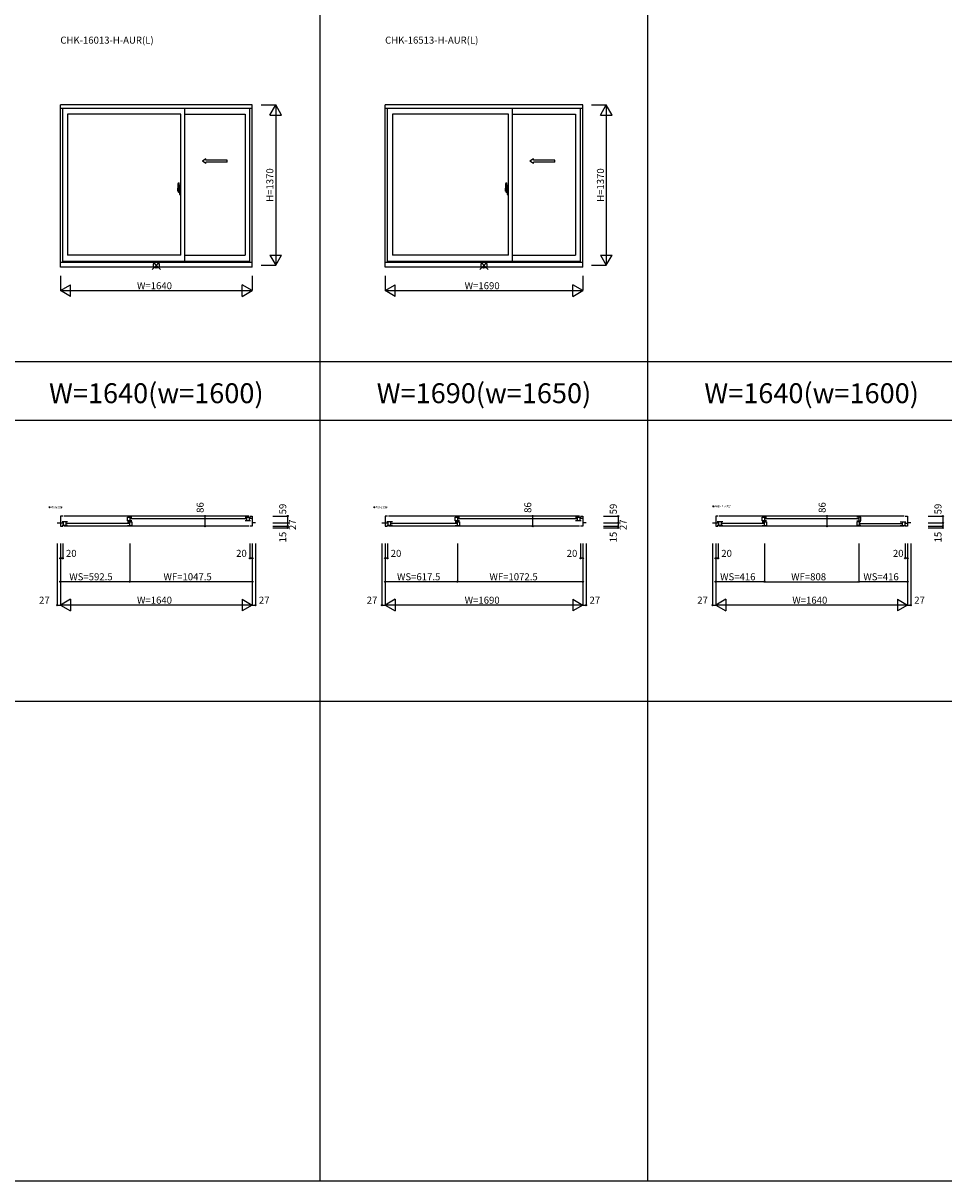
# Model space of a CAD drawing. Extents: x 0 to 27500, y 0 to 20000.
# Drawn here: x 6062 to 13930, y 0 to 9892 of the extents above; entities that cross this region are included whole.
import ezdxf
from ezdxf.enums import TextEntityAlignment as Align

# ---------------------------------------------------------------- set-up
doc = ezdxf.new("R2010")
doc.units = 0
doc.layers.get('0').update_dxf_attribs({"linetype": 'CONTINUOUS'})
for name, color, linetype in [('USER1', 3, 'CONTINUOUS'), ('YKK_A1', 4, 'CONTINUOUS'), ('YKK_A2', 3, 'CONTINUOUS'), ('YKK_B1', 4, 'CONTINUOUS'), ('YKK_F1', 7, 'CONTINUOUS'), ('YKK_IN', 1, 'CONTINUOUS'), ('YKK_N1', 2, 'CONTINUOUS')]:
    doc.layers.add(name, color=color, linetype=linetype)
doc.styles.add('EXTFONT', font='txt.shx', dxfattribs={"height": 60, "bigfont": 'EXTFONT'})
doc.styles.get("Standard").update_dxf_attribs({"font": 'txt', "bigfont": 'BIGFONT'})
doc.styles.add('text-b', font='extslim2.shx', dxfattribs={"width": 0.8, "bigfont": 'extfont2.shx'})

msp = doc.modelspace()

# ---------------------------------------------------------------- linework, layer by layer
at = {"layer": 'YKK_A1'}
for p, q in [((8020, 9193.5), (6380, 9193.5)), ((6380, 7806.5), (6380, 9193.5)), ((8020, 9162.5), (6380, 9162.5)), ((6400, 7846.5), (6400, 9162.5)), ((7410, 9113.5), (6442, 9113.5)), ((6442, 9113.5), (6442, 7909.5)), ((7410, 7909.5), (7410, 9113.5)), ((7445, 7856.5), (7445, 9162.5)), ((7445, 9113.5), (7958, 9113.5)), ((7958, 9113.5), (7958, 7909.5)), ((8000, 7846.5), (8000, 9162.5)), ((8020, 7806.5), (8020, 9193.5)), ((10845, 9193.5), (9155, 9193.5)), ((9155, 7806.5), (9155, 9193.5)), ((10845, 9162.5), (9155, 9162.5)), ((9175, 7846.5), (9175, 9162.5)), ((10210, 9113.5), (9217, 9113.5)), ((9217, 9113.5), (9217, 7909.5)), ((10210, 7909.5), (10210, 9113.5)), ((10245, 7856.5), (10245, 9162.5)), ((10245, 9113.5), (10783, 9113.5)), ((10783, 9113.5), (10783, 7909.5)), ((10825, 7846.5), (10825, 9162.5)), ((10845, 7806.5), (10845, 9193.5)), ((8020, 7846.5), (6380, 7846.5)), ((8000, 7856.5), (6400, 7856.5)), ((7410, 7909.5), (6442, 7909.5)), ((7445, 7909.5), (7958, 7909.5)), ((10845, 7846.5), (9155, 7846.5)), ((10825, 7856.5), (9175, 7856.5)), ((10210, 7909.5), (9217, 7909.5)), ((10245, 7909.5), (10783, 7909.5)), ((8020, 7806.5), (6380, 7806.5)), ((10845, 7806.5), (9155, 7806.5))]:
    msp.add_line(p, q, dxfattribs=at)
at = {"layer": 'YKK_A1', "linetype": 'Continuous', "ltscale": 0.5}
for p, q in [((7623.3, 8732.9), (7593.3, 8712.9)), ((7623.3, 8692.9), (7593.3, 8712.9)), ((7623.3, 8720.4), (7623.3, 8732.9)), ((7804.7, 8720.4), (7623.3, 8720.4)), ((7623.3, 8692.9), (7623.3, 8705.4)), ((7804.7, 8705.4), (7623.3, 8705.4)), ((7804.7, 8705.4), (7804.7, 8720.4)), ((10423.3, 8732.9), (10393.3, 8712.9)), ((10423.3, 8692.9), (10393.3, 8712.9)), ((10423.3, 8720.4), (10423.3, 8732.9)), ((10604.7, 8720.4), (10423.3, 8720.4)), ((10423.3, 8692.9), (10423.3, 8705.4)), ((10604.7, 8705.4), (10423.3, 8705.4)), ((10604.7, 8705.4), (10604.7, 8720.4))]:
    msp.add_line(p, q, dxfattribs=at)
at = {"layer": 'YKK_A2', "linetype": 'ByBlock', "lineweight": -2}
for p, q in [((7386.3, 8526.2), (7395.5, 8526.5)), ((7396, 8456.3), (7396, 8526.2)), ((7397, 8482.2), (7397.7, 8507.6)), ((7397.7, 8507.6), (7410, 8508)), ((7410, 8428), (7410, 8508)), ((10186.3, 8526.2), (10195.5, 8526.5)), ((10196, 8456.3), (10196, 8526.2)), ((10197, 8482.2), (10197.7, 8507.6)), ((10197.7, 8507.6), (10210, 8508)), ((10210, 8428), (10210, 8508)), ((7403.1, 8466.5), (7380.3, 8466.5)), ((7382.5, 8466.5), (7400.7, 8466.5)), ((7383, 8456.9), (7383, 8481.1)), ((7395.7, 8456), (7383.5, 8456.4)), ((7390, 8447.2), (7393, 8447.2)), ((7393.7, 8466.5), (7413, 8466.5)), ((7396, 8481.5), (7396, 8450.2)), ((7396, 8476.5), (7397, 8476.5)), ((7396, 8476.5), (7396, 8456.5)), ((7396, 8456.5), (7397, 8456.5)), ((7397, 8453.8), (7397, 8482.2)), ((7397, 8453.8), (7397.7, 8428.4)), ((7397.7, 8428.4), (7410, 8428)), ((10203.1, 8466.5), (10180.3, 8466.5)), ((10182.5, 8466.5), (10200.7, 8466.5)), ((10183, 8456.9), (10183, 8481.1)), ((10195.7, 8456), (10183.5, 8456.4)), ((10190, 8447.2), (10193, 8447.2)), ((10193.7, 8466.5), (10213, 8466.5)), ((10196, 8481.5), (10196, 8450.2)), ((10196, 8476.5), (10197, 8476.5)), ((10196, 8476.5), (10196, 8456.5)), ((10196, 8456.5), (10197, 8456.5)), ((10197, 8453.8), (10197, 8482.2)), ((10197, 8453.8), (10197.7, 8428.4)), ((10197.7, 8428.4), (10210, 8428))]:
    msp.add_line(p, q, dxfattribs=at)
for centre, radius, start, end in [((7728, 8480.8), 345, 172.48051, 179.94208), ((7386.3, 8525.9), 0.3, 92, 172.48051), ((7395.5, 8526), 0.5, 0, 92), ((10528, 8480.8), 345, 172.48051, 179.94208), ((10186.3, 8525.9), 0.3, 92, 172.48051), ((10195.5, 8526), 0.5, 0, 92), ((7383.5, 8456.9), 0.5, 180, 268), ((7417.3, 8462.5), 31.2, 191.38244, 209.20035), ((7393, 8450.2), 3, 270, 0), ((7395.7, 8456.3), 0.3, 268, 0), ((10183.5, 8456.9), 0.5, 180, 268), ((10217.3, 8462.5), 31.2, 191.38244, 209.20035), ((10193, 8450.2), 3, 270, 0), ((10195.7, 8456.3), 0.3, 268, 0)]:
    msp.add_arc(centre, radius, start, end, dxfattribs=at)
at = {"layer": 'YKK_B1'}
for p, q in [((6400, 5680.5), (6380, 5680.5)), ((6380, 5680.5), (6380, 5594.5)), ((7990, 5680.5), (6410, 5680.5)), ((6955, 5639.3), (6955, 5671)), ((6955, 5671), (6990, 5671)), ((6990, 5639.3), (6955, 5639.3)), ((6974, 5671), (6974, 5639.3)), ((7970, 5656.4), (6978, 5656.4)), ((7958, 5671), (8006, 5671)), ((8006, 5639.7), (7958, 5639.7)), ((7974, 5639.7), (7974, 5671)), ((7996.5, 5639.7), (7996.5, 5671)), ((8000, 5680.5), (8020, 5680.5)), ((8000, 5660.9), (8020, 5660.9)), ((8020, 5680.5), (8020, 5594.5)), ((9175, 5680.5), (9155, 5680.5)), ((9155, 5680.5), (9155, 5594.5)), ((10815, 5680.5), (9185, 5680.5)), ((9755, 5639.3), (9755, 5671)), ((9755, 5671), (9790, 5671)), ((9790, 5639.3), (9755, 5639.3)), ((9774, 5671), (9774, 5639.3)), ((10795, 5656.4), (9778, 5656.4)), ((10783, 5671), (10831, 5671)), ((10831, 5639.7), (10783, 5639.7)), ((10799, 5639.7), (10799, 5671)), ((10821.5, 5639.7), (10821.5, 5671)), ((10825, 5680.5), (10845, 5680.5)), ((10825, 5660.9), (10845, 5660.9)), ((10845, 5680.5), (10845, 5594.5)), ((12000, 5680.5), (11980, 5680.5)), ((11980, 5680.5), (11980, 5594.5)), ((13590, 5680.5), (12010, 5680.5)), ((12378.5, 5639.3), (12378.5, 5671)), ((12378.5, 5671), (12413.5, 5671)), ((12413.5, 5639.3), (12378.5, 5639.3)), ((12397.5, 5671), (12397.5, 5639.3)), ((13198.5, 5656.4), (12401.5, 5656.4)), ((13221.5, 5671), (13186.5, 5671)), ((13186.5, 5639.3), (13221.5, 5639.3)), ((13202.5, 5671), (13202.5, 5639.3)), ((13221.5, 5639.3), (13221.5, 5671)), ((13600, 5680.5), (13620, 5680.5)), ((13620, 5680.5), (13620, 5594.5)), ((6353, 5621.5), (6380, 5621.5)), ((6400, 5619.9), (6380, 5619.9)), ((6380, 5594.5), (6400, 5594.5)), ((6442, 5630), (6394, 5630)), ((6442, 5598.7), (6394, 5598.7)), ((6403.5, 5630), (6403.5, 5598.7)), ((7990, 5594.5), (6410, 5594.5)), ((6426, 5630), (6426, 5598.7)), ((6967, 5615.4), (6430, 5615.4)), ((6955, 5630.3), (6990, 5630.3)), ((6955, 5598.7), (6990, 5598.7)), ((6971, 5630.3), (6971, 5598.7)), ((6990, 5630.3), (6990, 5598.7)), ((8020, 5594.5), (8000, 5594.5)), ((8047, 5621.5), (8020, 5621.5)), ((9128, 5621.5), (9155, 5621.5)), ((9175, 5619.9), (9155, 5619.9)), ((9155, 5594.5), (9175, 5594.5)), ((9217, 5630), (9169, 5630)), ((9217, 5598.7), (9169, 5598.7)), ((9178.5, 5630), (9178.5, 5598.7)), ((10815, 5594.5), (9185, 5594.5)), ((9201, 5630), (9201, 5598.7)), ((9767, 5615.4), (9205, 5615.4)), ((9755, 5630.3), (9790, 5630.3)), ((9755, 5598.7), (9790, 5598.7)), ((9771, 5630.3), (9771, 5598.7)), ((9790, 5630.3), (9790, 5598.7)), ((10845, 5594.5), (10825, 5594.5)), ((10872, 5621.5), (10845, 5621.5)), ((11953, 5621.5), (11980, 5621.5)), ((12000, 5619.9), (11980, 5619.9)), ((11980, 5594.5), (12000, 5594.5)), ((12042, 5630), (11994, 5630)), ((12042, 5598.7), (11994, 5598.7)), ((12003.5, 5630), (12003.5, 5598.7)), ((13590, 5594.5), (12010, 5594.5)), ((12026, 5630), (12026, 5598.7)), ((12390.5, 5615.4), (12030, 5615.4)), ((12378.5, 5630.3), (12413.5, 5630.3)), ((12378.5, 5598.7), (12413.5, 5598.7)), ((12394.5, 5630.3), (12394.5, 5598.7)), ((12413.5, 5630.3), (12413.5, 5598.7)), ((13221.5, 5630.3), (13186.5, 5630.3)), ((13186.5, 5630.3), (13186.5, 5598.7)), ((13221.5, 5598.7), (13186.5, 5598.7)), ((13205.5, 5630.3), (13205.5, 5598.7)), ((13209.5, 5615.4), (13570, 5615.4)), ((13558, 5630), (13606, 5630)), ((13558, 5598.7), (13606, 5598.7)), ((13574, 5630), (13574, 5598.7)), ((13596.5, 5630), (13596.5, 5598.7)), ((13600, 5619.9), (13620, 5619.9)), ((13620, 5594.5), (13600, 5594.5)), ((13647, 5621.5), (13620, 5621.5))]:
    msp.add_line(p, q, dxfattribs=at)
at = {"layer": 'YKK_F1', "color": 7}
for p, q in [((8600, 0), (8600, 19500)), ((11400, 0), (11400, 19500)), ((0, 7000), (27000, 7000)), ((0, 6500), (27000, 6500)), ((0, 4100), (27000, 4100)), ((0, 0), (27500, 0))]:
    msp.add_line(p, q, dxfattribs=at)
at = {"layer": 'YKK_IN', "linetype": 'Continuous'}
for p, q in [((7164.6, 7788.1), (7235.4, 7858.9)), ((7164.6, 7858.9), (7235.4, 7788.1)), ((9964.6, 7788.1), (10035.4, 7858.9)), ((9964.6, 7858.9), (10035.4, 7788.1))]:
    msp.add_line(p, q, dxfattribs=at)
for centre in [(7200, 7823.5), (10000, 7823.5)]:
    msp.add_circle(centre, 25, dxfattribs=at)
at = {"layer": 'YKK_N1', "linetype": 'Continuous'}
for p, q in [((8095, 9193.5), (8220, 9193.5)), ((8170, 9106.9), (8220, 9193.5)), ((8170, 9106.9), (8270, 9106.9)), ((8220, 9193.5), (8220, 7823.5)), ((8270, 9106.9), (8220, 9193.5)), ((10920, 9193.5), (11045, 9193.5)), ((10995, 9106.9), (11045, 9193.5)), ((10995, 9106.9), (11095, 9106.9)), ((11045, 9193.5), (11045, 7823.5)), ((11095, 9106.9), (11045, 9193.5)), ((8095, 7823.5), (8220, 7823.5)), ((8170, 7910.1), (8220, 7823.5)), ((8170, 7910.1), (8270, 7910.1)), ((8220, 7823.5), (8270, 7910.1)), ((10920, 7823.5), (11045, 7823.5)), ((10995, 7910.1), (11045, 7823.5)), ((10995, 7910.1), (11095, 7910.1)), ((11045, 7823.5), (11095, 7910.1)), ((6380, 7731.5), (6380, 7606.5)), ((8020, 7731.5), (8020, 7606.5)), ((9155, 7731.5), (9155, 7606.5)), ((10845, 7731.5), (10845, 7606.5)), ((6380, 7606.5), (6466.6, 7656.5)), ((6466.6, 7556.5), (6466.6, 7656.5)), ((7933.4, 7556.5), (7933.4, 7656.5)), ((8020, 7606.5), (7933.4, 7656.5)), ((9155, 7606.5), (9241.6, 7656.5)), ((9241.6, 7556.5), (9241.6, 7656.5)), ((10758.4, 7556.5), (10758.4, 7656.5)), ((10845, 7606.5), (10758.4, 7656.5)), ((6380, 7606.5), (8020, 7606.5)), ((6466.6, 7556.5), (6380, 7606.5)), ((7933.4, 7556.5), (8020, 7606.5)), ((9155, 7606.5), (10845, 7606.5)), ((9241.6, 7556.5), (9155, 7606.5)), ((10758.4, 7556.5), (10845, 7606.5)), ((7616.5, 5594.5), (7616.5, 5680.5)), ((7741.5, 5680.5), (7616.5, 5680.5)), ((8197, 5680.5), (8322, 5680.5)), ((8322, 5680.5), (8322, 5621.5)), ((10416.5, 5594.5), (10416.5, 5680.5)), ((10541.5, 5680.5), (10416.5, 5680.5)), ((11022, 5680.5), (11147, 5680.5)), ((11147, 5680.5), (11147, 5621.5)), ((12931.8, 5594.5), (12931.8, 5680.5)), ((13056.8, 5680.5), (12931.8, 5680.5)), ((13797, 5680.5), (13922, 5680.5)), ((13922, 5680.5), (13922, 5621.5)), ((7741.5, 5594.5), (7616.5, 5594.5)), ((8197, 5621.5), (8322, 5621.5)), ((8197, 5594.5), (8322, 5594.5)), ((8197, 5579.5), (8322, 5579.5)), ((8322, 5621.5), (8322, 5594.5)), ((8322, 5594.5), (8322, 5579.5)), ((10541.5, 5594.5), (10416.5, 5594.5)), ((11022, 5621.5), (11147, 5621.5)), ((11022, 5594.5), (11147, 5594.5)), ((11022, 5579.5), (11147, 5579.5)), ((11147, 5621.5), (11147, 5594.5)), ((11147, 5594.5), (11147, 5579.5)), ((13056.8, 5594.5), (12931.8, 5594.5)), ((13797, 5621.5), (13922, 5621.5)), ((13797, 5594.5), (13922, 5594.5)), ((13797, 5579.5), (13922, 5579.5)), ((13922, 5621.5), (13922, 5594.5)), ((13922, 5594.5), (13922, 5579.5)), ((6353, 5444.5), (6353, 4919.5)), ((6380, 5444.5), (6380, 4919.5)), ((6400, 5444.5), (6400, 5319.5)), ((6972.5, 5444.5), (6972.5, 5119.5)), ((8000, 5444.5), (8000, 5319.5)), ((8020, 5444.5), (8020, 4919.5)), ((8047, 5444.5), (8047, 4919.5)), ((9128, 5444.5), (9128, 4919.5)), ((9155, 5444.5), (9155, 4919.5)), ((9175, 5444.5), (9175, 5319.5)), ((9772.5, 5444.5), (9772.5, 5119.5)), ((10825, 5444.5), (10825, 5319.5)), ((10845, 5444.5), (10845, 4919.5)), ((10872, 5444.5), (10872, 4919.5)), ((11953, 5444.5), (11953, 4919.5)), ((11980, 5444.5), (11980, 4919.5)), ((12000, 5444.5), (12000, 5319.5)), ((12396, 5444.5), (12396, 5119.5)), ((13204, 5444.5), (13204, 5119.5)), ((13600, 5444.5), (13600, 5319.5)), ((13620, 5444.5), (13620, 4919.5)), ((13647, 5444.5), (13647, 4919.5)), ((6400, 5319.5), (6380, 5319.5)), ((8020, 5319.5), (8000, 5319.5)), ((9175, 5319.5), (9155, 5319.5)), ((10845, 5319.5), (10825, 5319.5)), ((12000, 5319.5), (11980, 5319.5)), ((13620, 5319.5), (13600, 5319.5)), ((8020, 5119.5), (6972.5, 5119.5)), ((10845, 5119.5), (9772.5, 5119.5)), ((12396, 5119.5), (11980, 5119.5)), ((13620, 5119.5), (13204, 5119.5)), ((6466.6, 4969.5), (6380, 4919.5)), ((6466.6, 4969.5), (6466.6, 4869.5)), ((7933.4, 4969.5), (7933.4, 4869.5)), ((7933.4, 4969.5), (8020, 4919.5)), ((9241.6, 4969.5), (9155, 4919.5)), ((9241.6, 4969.5), (9241.6, 4869.5)), ((10758.4, 4969.5), (10758.4, 4869.5)), ((10758.4, 4969.5), (10845, 4919.5)), ((12066.6, 4969.5), (11980, 4919.5)), ((12066.6, 4969.5), (12066.6, 4869.5)), ((13533.4, 4969.5), (13533.4, 4869.5)), ((13533.4, 4969.5), (13620, 4919.5)), ((6353, 4919.5), (6380, 4919.5)), ((8020, 4919.5), (6380, 4919.5)), ((6380, 4919.5), (6466.6, 4869.5)), ((8020, 4919.5), (7933.4, 4869.5)), ((8020, 4919.5), (8047, 4919.5)), ((9128, 4919.5), (9155, 4919.5)), ((10845, 4919.5), (9155, 4919.5)), ((9155, 4919.5), (9241.6, 4869.5)), ((10845, 4919.5), (10758.4, 4869.5)), ((10845, 4919.5), (10872, 4919.5)), ((11953, 4919.5), (11980, 4919.5)), ((13620, 4919.5), (11980, 4919.5)), ((11980, 4919.5), (12066.6, 4869.5)), ((13620, 4919.5), (13533.4, 4869.5)), ((13620, 4919.5), (13647, 4919.5))]:
    msp.add_line(p, q, dxfattribs=at)
at = {"layer": 'YKK_N1'}
for p, q in [((6972.5, 5119.5), (6380, 5119.5)), ((9772.5, 5119.5), (9155, 5119.5)), ((12396, 5119.5), (13204, 5119.5))]:
    msp.add_line(p, q, dxfattribs=at)
at = {"layer": 'YKK_N1', "linetype": 'Continuous'}
for centre in [(7616.5, 5680.5), (8322, 5680.5), (10416.5, 5680.5), (11147, 5680.5), (12931.8, 5680.5), (13922, 5680.5), (7616.5, 5594.5), (8322, 5621.5), (8322, 5594.5), (8322, 5579.5), (10416.5, 5594.5), (11147, 5621.5), (11147, 5594.5), (11147, 5579.5), (12931.8, 5594.5), (13922, 5621.5), (13922, 5594.5), (13922, 5579.5), (6380, 5319.5), (6400, 5319.5), (8000, 5319.5), (8020, 5319.5), (9155, 5319.5), (9175, 5319.5), (10825, 5319.5), (10845, 5319.5), (11980, 5319.5), (12000, 5319.5), (13600, 5319.5), (13620, 5319.5), (6380, 5119.5), (6972.5, 5119.5), (8020, 5119.5), (9155, 5119.5), (9772.5, 5119.5), (10845, 5119.5), (11980, 5119.5), (12396, 5119.5), (13204, 5119.5), (13620, 5119.5), (6353, 4919.5), (8047, 4919.5), (9128, 4919.5), (10872, 4919.5), (11953, 4919.5), (13647, 4919.5)]:
    msp.add_circle(centre, 5, dxfattribs=at)

# ---------------------------------------------------------------- texts
at = {"style": 'EXTFONT'}
for s, p in [('CHK-16013-H-AUR(L)', (6380, 9716.8)), ('CHK-16513-H-AUR(L)', (9155, 9716.8))]:
    msp.add_text(s, height=60, dxfattribs=at).set_placement(p)
at = {"color": 3, "style": 'EXTFONT'}
for s, p in [('W=1640(w=1600)', (7200, 6644.8)), ('W=1690(w=1650)', (10000, 6644.8)), ('W=1640(w=1600)', (12800, 6644.8))]:
    msp.add_text(s, height=170, dxfattribs=at).set_placement(p, align=Align.CENTER)
at = {"layer": 'USER1', "style": 'text-b'}
for s, p in [('●片引き窓部', (6277.4, 5747.9)), ('●片引き窓部', (9052.4, 5747.9)), ('●両袖片引き窓部', (11949.4, 5755.4))]:
    msp.add_text(s, height=15, dxfattribs=at).set_placement(p)
at = {"layer": 'YKK_N1', "linetype": 'Continuous'}
for p in [(8178, 8508.5), (11003, 8508.5)]:
    msp.add_text('H=1370', height=60, rotation=90, dxfattribs=at).set_placement(p, align=Align.MIDDLE)
for s, p in [('W=1640', (7035, 7618.5)), ('W=1690', (9835, 7618.5)), ('20', (6428, 5331.5)), ('20', (7882, 5331.5)), ('20', (9203, 5331.5)), ('20', (10707, 5331.5)), ('20', (12028, 5331.5)), ('20', (13494.5, 5331.5)), ('WS=592.5', (6456.2, 5131.5)), ('WF=1047.5', (7261.2, 5131.5)), ('WS=617.5', (9256.7, 5131.5)), ('WF=1072.5', (10046.9, 5131.5)), ('WS=416', (12018, 5131.5)), ('WF=808', (12625, 5131.5)), ('WS=416', (13242, 5131.5)), ('27', (6198, 4931.5)), ('W=1640', (7035, 4931.5)), ('27', (8077, 4931.5)), ('27', (8998, 4931.5)), ('W=1690', (9835, 4931.5)), ('27', (10902, 4931.5)), ('27', (11823, 4931.5)), ('W=1640', (12635, 4931.5)), ('27', (13677, 4931.5))]:
    msp.add_text(s, height=60, dxfattribs=at).set_placement(p)
for s, p in [('86', (7604.5, 5707.5)), ('59', (8310, 5694.9)), ('86', (10404.5, 5707.5)), ('59', (11135, 5694.9)), ('86', (12919.8, 5707.5)), ('59', (13910, 5694.9)), ('27', (8394, 5560.6)), ('27', (11219, 5560.6)), ('15', (8310, 5454.8)), ('15', (11135, 5454.8)), ('15', (13910, 5454.8))]:
    msp.add_text(s, height=60, rotation=90, dxfattribs=at).set_placement(p)

doc.saveas('drawing.dxf')
